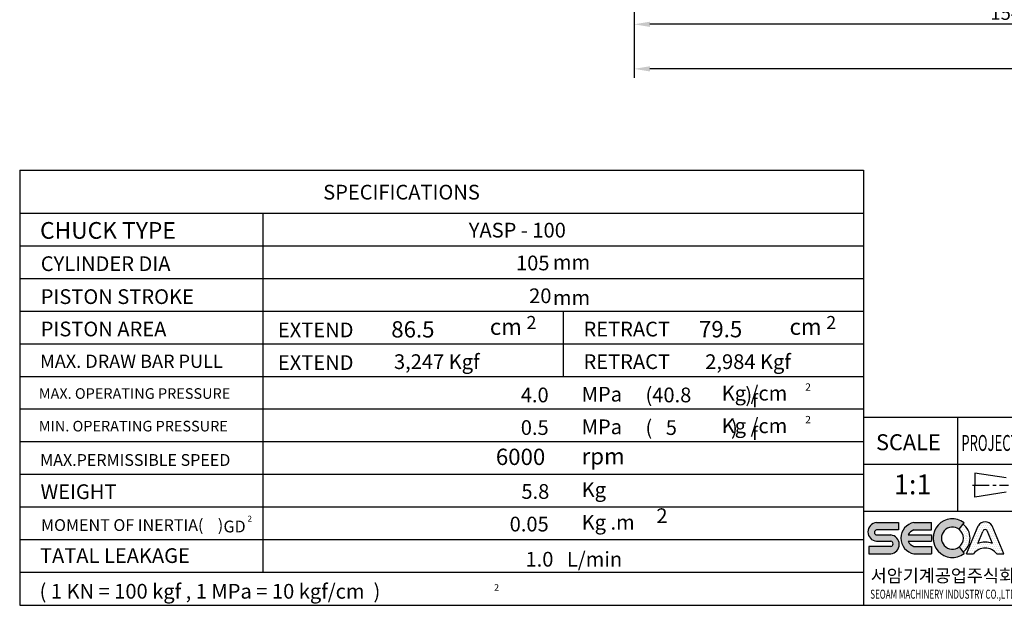
# Model space of a CAD drawing. Extents: x 97 to 695, y 109 to 492.
# Drawn here: x 97 to 316, y 109 to 240 of the extents above; entities that cross this region are included whole.
import ezdxf

# ---------------------------------------------------------------- set-up
doc = ezdxf.new("R2010")
doc.units = 0
doc.header["$LTSCALE"] = 6
doc.header["$MEASUREMENT"] = 0
for name, pattern in [('C_SOLID_M', [0]), ('CENTER', [2, 1.25, -0.25, 0.25, -0.25]), ('HIDDEN', [0.375, 0.25, -0.125])]:
    doc.linetypes.add(name, pattern=pattern)
doc.layers.get('0').update_dxf_attribs({"linetype": 'CONTINUOUS'})
doc.layers.get('DEFPOINTS').update_dxf_attribs({"linetype": 'CONTINUOUS'})
for name, color, linetype in [('CEN', 1, 'CENTER'), ('CON', 2, 'CONTINUOUS'), ('HL', 3, 'HIDDEN'), ('MO_001_VIEW_PV', 1, 'C_SOLID_M')]:
    doc.layers.add(name, color=color, linetype=linetype)
doc.styles.add('HAN', font='simplex.shx', dxfattribs={"bigfont": 'hsw.shx'})
doc.styles.add('P-STD', font='SIMPLEX.SHX', dxfattribs={"bigfont": 'hsw.shx'})
doc.styles.get("Standard").update_dxf_attribs({"font": 'simplex.shx'})
doc.dimstyles.get("Standard").update_dxf_attribs({"dimtxt": 3, "dimasz": 3.5, "dimexe": 2, "dimexo": 2, "dimgap": 1, "dimtad": 1, "dimdec": 4, "dimdsep": 46, "dimtxsty": 'Standard', "dimcen": 0.09, "dimdle": 2, "dimclrd": 1, "dimclre": 2, "dimclrt": 3, "dimadec": 4, "dimazin": 2, "dimtfac": 1, "dimtdec": 4, "dimtmove": 0, "dimatfit": 2, "dimfxl": 0, "dimtolj": 1, "dimtzin": 0, "dimarcsym": 0})

# ---------------------------------------------------------------- blocks, each defined once
blk = doc.blocks.new('*D8')
at = {"color": 2, "lineweight": -2}
for p, q in [((233.91, 289.81), (233.91, 226.63)), ((469.91, 266.81), (469.91, 226.63))]:
    blk.add_line(p, q, dxfattribs=at)
at = {"color": 1, "lineweight": -2}
blk.add_line((466.41, 228.63), (237.41, 228.63), dxfattribs=at)
at = {"color": 1}
for points in [[(237.41, 229.22), (237.41, 228.05), (233.91, 228.63)], [(466.41, 229.22), (466.41, 228.05), (469.91, 228.63)]]:
    blk.add_solid(points, dxfattribs=at)
at = {"layer": 'DEFPOINTS', "color": 0}
for p in [(233.91, 291.81), (469.91, 268.81), (233.91, 228.63)]:
    blk.add_point(p, dxfattribs=at)
at = {"color": 3, "insert": (351.91, 231.13), "char_height": 3, "attachment_point": 5}
blk.add_mtext('\\A1;236', dxfattribs=at)
blk = doc.blocks.new('*D10')
at = {"color": 2, "lineweight": -2}
for p, q in [((233.91, 289.81), (233.91, 236.57)), ((388.41, 266.81), (388.41, 236.57))]:
    blk.add_line(p, q, dxfattribs=at)
at = {"color": 1, "lineweight": -2}
blk.add_line((384.91, 238.57), (237.41, 238.57), dxfattribs=at)
at = {"color": 1}
for points in [[(237.41, 239.15), (237.41, 237.99), (233.91, 238.57)], [(384.91, 239.15), (384.91, 237.99), (388.41, 238.57)]]:
    blk.add_solid(points, dxfattribs=at)
at = {"layer": 'DEFPOINTS', "color": 0}
for p in [(233.91, 291.81), (388.41, 268.81), (233.91, 238.57)]:
    blk.add_point(p, dxfattribs=at)
at = {"color": 3, "insert": (318.45, 241.07), "char_height": 3, "attachment_point": 5}
blk.add_mtext('\\A1;154.5', dxfattribs=at)

msp = doc.modelspace()

# ---------------------------------------------------------------- hatches: boundary and pattern name
h = msp.add_hatch()
h.set_pattern_fill('DOTS', color=5, scale=3.486252, style=0)
h.set_pattern_definition([(0, (268.00854, 71.49375), (0.1089454, 0.21789075), [0, -0.21789075])])
h.paths.add_polyline_path([(287.9155, 127.45262, 0.902336377), (287.9155, 123.26413), (291.10585, 123.26413, -0.910200414), (291.10585, 122.13595), (286.19966, 122.13595), (286.19966, 120.48011), (291.09633, 120.48011, 0.902336377), (291.09633, 124.6686), (287.95914, 124.6686, -0.910200414), (287.95914, 125.79678), (292.842, 125.79678), (292.842, 127.45262)])
h.paths.add_polyline_path([(300.20956, 125.79678), (300.20956, 127.45262), (296.27783, 127.45262, 0.837688265), (296.27783, 120.48011), (300.20956, 120.48011), (300.20956, 122.13595), (296.27783, 122.13595, -0.233227594), (295.01289, 123.26413), (300.20956, 123.26413), (300.20956, 124.6686), (295.01289, 124.6686, -0.233227594), (296.27783, 125.79678)])
h.paths.add_polyline_path([(306.33834, 125.93437), (307.45149, 127.41751, 2.000856977), (307.45149, 120.51522), (306.33834, 121.99835, -2.000856977)])
h = msp.add_hatch()
h.set_pattern_fill('DOTS', color=4, scale=6.972504, style=0)
h.set_pattern_definition([(0, (268.00854, 71.49375), (0.2178908, 0.4357815), [0, -0.4357815])])
h.paths.add_polyline_path([(306.33834, 121.99835), (307.21772, 120.82669, 0.499785847), (307.21772, 127.10604), (306.33834, 125.93437, -0.499785847)])
h.paths.add_polyline_path([(307.9904, 120.48011), (309.56456, 120.48011, -0.493903037), (314.74115, 120.48011), (316.31531, 120.48011), (313.73252, 126.72361, 0.556979936), (310.57319, 126.72361)])
h.paths.add_polyline_path([(311.6157, 125.42512, -0.856783769), (312.69001, 125.42512), (313.77362, 122.80566, 0.181942723), (310.53209, 122.80566)], flags=16)

# ---------------------------------------------------------------- linework, layer by layer
for p, q in [((284.99819, 150.98504), (284.99819, 108.98504)), ((284.99819, 108.98504), (326.99819, 108.98504))]:
    msp.add_line(p, q)
at = {"lineweight": -2}
for p, q in [((284.99819, 150.98504), (326.99819, 150.98504)), ((284.99819, 129.98504), (326.99819, 129.98504))]:
    msp.add_line(p, q, dxfattribs=at)
at = {"color": 1}
for p, q in [((305.99819, 150.98504), (305.99819, 129.98504)), ((284.99819, 140.48504), (326.99819, 140.48504))]:
    msp.add_line(p, q, dxfattribs=at)
at = {"color": 2}
for p, q in [((309.86326, 138.47635), (309.86326, 135.80829)), ((316.8002, 137.40912), (309.86326, 138.47635)), ((309.86326, 133.14023), (309.86326, 135.80829)), ((316.8002, 134.20746), (309.86326, 133.14023))]:
    msp.add_line(p, q, dxfattribs=at)
at = {"color": 5}
for p, q in [((287.9155, 127.45262), (292.842, 127.45262)), ((292.842, 127.45262), (292.842, 125.79678)), ((296.27783, 127.45262), (300.20956, 127.45262)), ((300.20956, 125.79678), (300.20956, 127.45262)), ((306.33834, 125.93437), (307.45149, 127.41751)), ((292.842, 125.79678), (287.95914, 125.79678)), ((296.27783, 125.79678), (300.20956, 125.79678)), ((287.9155, 123.26413), (291.10585, 123.26413)), ((287.95914, 124.6686), (291.09633, 124.6686)), ((295.01289, 124.6686), (300.20956, 124.6686)), ((295.01289, 123.26413), (300.20956, 123.26413)), ((300.20956, 124.6686), (300.20956, 123.26413)), ((286.19966, 122.13595), (286.19966, 120.48011)), ((291.10585, 122.13595), (286.19966, 122.13595)), ((296.27783, 122.13595), (300.20956, 122.13595)), ((300.20956, 122.13595), (300.20956, 120.48011)), ((306.33834, 121.99835), (307.45149, 120.51522)), ((286.19966, 120.48011), (291.09633, 120.48011)), ((296.27783, 120.48011), (300.20956, 120.48011))]:
    msp.add_line(p, q, dxfattribs=at)
at = {"color": 4}
for p, q in [((307.9904, 120.48011), (310.57319, 126.72361)), ((310.53209, 122.80566), (311.6157, 125.42512)), ((313.77362, 122.80566), (312.69001, 125.42512)), ((316.31531, 120.48011), (313.73252, 126.72361)), ((307.9904, 120.48011), (309.56456, 120.48011)), ((314.74115, 120.48011), (316.31531, 120.48011))]:
    msp.add_line(p, q, dxfattribs=at)
at = {"color": 5}
for centre, radius, start, end in [((288.1311, 125.35837), 2.10531, 95.8778301, 264.1221699), ((296.89852, 123.96636), 3.54108, 100.0949734, 259.9050266), ((304.86128, 123.96636), 4.31504, 53.1104686, 306.8895314), ((288.01229, 125.23269), 0.56659, 95.3830499, 264.6169501), ((296.7889, 123.95053), 1.91568, 105.4726353, 157.9857417), ((304.86128, 123.96636), 2.46064, 53.1104686, 306.8895314), ((290.88073, 122.57435), 2.10531, 275.8778301, 84.1221699), ((291.05269, 122.70004), 0.56659, 275.3830499, 84.6169501), ((296.7889, 123.9822), 1.91568, 202.0142583, 254.5273647)]:
    msp.add_arc(centre, radius, start, end, dxfattribs=at)
at = {"color": 4}
for centre, radius, start, end in [((312.15285, 125.74547), 1.85799, 31.766141, 148.233859), ((304.86128, 123.96636), 2.46064, 306.8895314, 53.1104686), ((304.86128, 123.96636), 3.9256, 306.8895314, 53.1104686), ((312.15285, 125.34177), 0.54358, 8.8211358, 171.1788642), ((312.15285, 118.49905), 4.60149, 69.3764927, 110.6235073), ((312.15285, 118.49905), 3.25943, 37.430188, 142.569812)]:
    msp.add_arc(centre, radius, start, end, dxfattribs=at)
at = {"layer": 'CEN', "ltscale": 0.5}
msp.add_line((309.32965, 135.80829), (317.33382, 135.80829), dxfattribs=at)
at = {"layer": 'CON', "color": 3}
msp.add_line((96.90416, 152.77104), (284.99819, 152.77104), dxfattribs=at)
at = {"layer": 'MO_001_VIEW_PV', "color": 3}
for p, q in [((96.90416, 206.0631), (284.99819, 206.0631)), ((96.90416, 206.0631), (96.90416, 108.98504)), ((284.99819, 206.0631), (284.99819, 108.98504)), ((96.90416, 196.41293), (284.99819, 196.41293)), ((151.12793, 196.41293), (151.12793, 116.4028)), ((96.90416, 189.13928), (284.99819, 189.13928)), ((96.90416, 181.86563), (284.99819, 181.86563)), ((96.90416, 174.59199), (284.99819, 174.59199)), ((218.06306, 174.59199), (218.06306, 160.04469)), ((96.90383, 167.31834), (284.99819, 167.31834)), ((96.90349, 160.04469), (284.99786, 160.04469)), ((96.90383, 145.49739), (284.99819, 145.49739)), ((96.90416, 138.22374), (284.99819, 138.22374)), ((96.90416, 130.95009), (284.99819, 130.95009)), ((96.90416, 123.67644), (284.99819, 123.67644)), ((96.90416, 123.67644), (284.99819, 123.67644)), ((96.90416, 116.4028), (284.99819, 116.4028)), ((96.90416, 108.98504), (284.99819, 108.98504))]:
    msp.add_line(p, q, dxfattribs=at)

# ---------------------------------------------------------------- texts
at = {"color": 3, "style": 'HAN'}
msp.add_text('SCALE', height=3.557408, dxfattribs=at).set_placement((287.81797, 143.57807))
at = {"color": 3, "style": 'HAN', "width": 0.6}
msp.add_text('PROJECTION', height=3.557408, dxfattribs=at).set_placement((306.83955, 143.41684))
at = {"style": 'HAN'}
msp.add_text('서암기계공업주식회사', height=2.84592, dxfattribs=at).set_placement((286.63352, 114.16715))
at = {"style": 'HAN', "width": 0.65}
msp.add_text('SEOAM MACHINERY INDUSTRY CO.,LTD.', height=2.01586, dxfattribs=at).set_placement((286.53351, 110.45772))
at = {"insert": (291.78551, 138.18284), "char_height": 4.44676, "width": 18.2493742, "attachment_point": 1, "style": 'HAN'}
msp.add_mtext('1:1', dxfattribs=at)
at = {"layer": 'CON', "color": 3}
for s, height, style, p in [('SPECIFICATIONS', 3.2856686, 'P-STD', (164.56492, 199.49341)), ('YASP - 100', 3.285624, 'P-STD', (197.02829, 191.01642)), ('CYLINDER DIA', 3.2856686, 'P-STD', (101.59619, 183.53738)), ('105', 3.285473, 'P-STD', (207.55802, 183.69625)), ('   mm', 3.285669, 'P-STD', (212.76945, 183.86866)), ('PISTON STROKE', 3.2856686, 'P-STD', (101.59619, 176.18648)), ('20', 3.285624, 'P-STD', (210.48444, 176.37578)), ('   mm', 3.285669, 'P-STD', (212.76945, 175.96261)), ('2', 2.90946, 'HAN', (209.90865, 170.60592)), ('2', 2.90946, 'HAN', (276.73031, 170.60592)), ('PISTON AREA', 3.2856686, 'P-STD', (101.59619, 168.97239)), ('EXTEND', 3.285669, 'P-STD', (154.46959, 168.76227)), ('86.5', 3.636608, 'HAN', (179.7457, 168.71585)), ('cm', 3.636824, 'HAN', (201.72167, 169.30578)), ('RETRACT', 3.285669, 'P-STD', (222.59858, 168.95598)), ('79.5', 3.636608, 'HAN', (248.34946, 168.75784)), ('cm', 3.636824, 'HAN', (268.54332, 169.30578)), ('MAX. DRAW BAR PULL', 2.9571017, 'P-STD', (101.45868, 161.94138)), ('EXTEND', 3.285669, 'P-STD', (154.46959, 161.48862)), ('3,247 Kgf', 3.285473, 'P-STD', (180.35086, 161.6831)), ('RETRACT', 3.285669, 'P-STD', (222.59858, 161.68233)), ('2,984 Kgf', 3.285473, 'P-STD', (249.74992, 161.6831)), ('Kg /cm', 3.285669, 'P-STD', (253.41493, 154.66494)), ('2', 1.64283, 'P-STD', (272.04829, 156.85826)), ('MAX. OPERATING PRESSURE', 2.3656814, 'P-STD', (101.16838, 155.03864)), ('4.0', 3.285624, 'P-STD', (208.61775, 154.26016)), ('MPa', 3.285669, 'P-STD', (222.19171, 154.42726)), ('(40.8            )', 3.2856238, 'P-STD', (236.41793, 154.26016)), ('f', 2.90946, 'HAN', (260.20504, 153.11819)), ('f', 2.90946, 'HAN', (260.20504, 153.11819)), ('MIN. OPERATING PRESSURE', 2.3656814, 'P-STD', (101.16872, 147.76499)), ('0.5', 3.285624, 'P-STD', (208.61809, 146.98651)), ('MPa', 3.285669, 'P-STD', (222.19205, 147.15362)), ('(   5            )', 3.2856238, 'P-STD', (236.41826, 146.98651)), ('Kg /cm', 3.285669, 'P-STD', (253.41527, 147.3913)), ('2', 1.64283, 'P-STD', (272.04863, 149.58461)), ('f', 2.90946, 'HAN', (260.20538, 145.84454)), ('f', 2.90946, 'HAN', (260.20538, 145.84454)), ('MAX.PERMISSIBLE SPEED', 2.6285349, 'P-STD', (101.4653, 140.08464)), ('6000', 3.636775, 'HAN', (203.06597, 140.27755)), ('rpm', 3.636824, 'HAN', (222.19205, 140.41069)), ('Kg', 3.285669, 'P-STD', (222.19205, 133.13704)), ('WEIGHT', 3.285669, 'P-STD', (101.55168, 132.6822)), ('5.8', 3.285624, 'P-STD', (208.75868, 132.73349)), ('2', 3.28567, 'P-STD', (238.85074, 127.32594)), ('MOMENT OF INERTIA(    )', 2.6285349, 'P-STD', (101.65271, 125.56514)), ('GD', 2.628535, 'P-STD', (142.3396, 125.24826)), ('2', 1.31427, 'P-STD', (147.69383, 127.67346)), ('0.05', 3.285624, 'P-STD', (206.13797, 125.45984)), ('Kg .m', 3.285669, 'P-STD', (222.19205, 125.86339)), ('TATAL LEAKAGE', 3.2856686, 'P-STD', (101.43191, 118.42674)), ('1.0   L/min', 3.2856592, 'P-STD', (209.67325, 117.62098)), (' ( 1 KN = 100 kgf , 1 MPa = 10 kgf/cm  )', 3.2856686, 'P-STD', (100.32999, 110.47318)), ('2', 1.45473, 'HAN', (202.66766, 112.23052))]:
    msp.add_text(s, height=height, dxfattribs=dict(at, style=style)).set_placement(p)
at = {"layer": 'HL', "style": 'HAN'}
msp.add_text('CHUCK TYPE', height=3.730051, dxfattribs=at).set_placement((101.4431, 190.73588))

# ---------------------------------------------------------------- dimensions: what is measured, and where the dimension line sits
dim = msp.add_linear_dim(base=(233.91434, 228.63242), p1=(469.91434, 268.80656), p2=(233.91434, 291.80656), dimstyle='Standard')
dim.commit()
dim.dimension.update_dxf_attribs({"geometry": '*D8', "text_midpoint": (351.91434, 231.13242)})
dim = msp.add_linear_dim(base=(233.91434, 238.56996), p1=(388.41434, 268.80656), p2=(233.91434, 291.80656), dimstyle='Standard')
dim.commit()
dim.dimension.update_dxf_attribs({"geometry": '*D10', "text_midpoint": (318.44743, 238.56996), "dimtype": 160})

doc.saveas('drawing.dxf')
